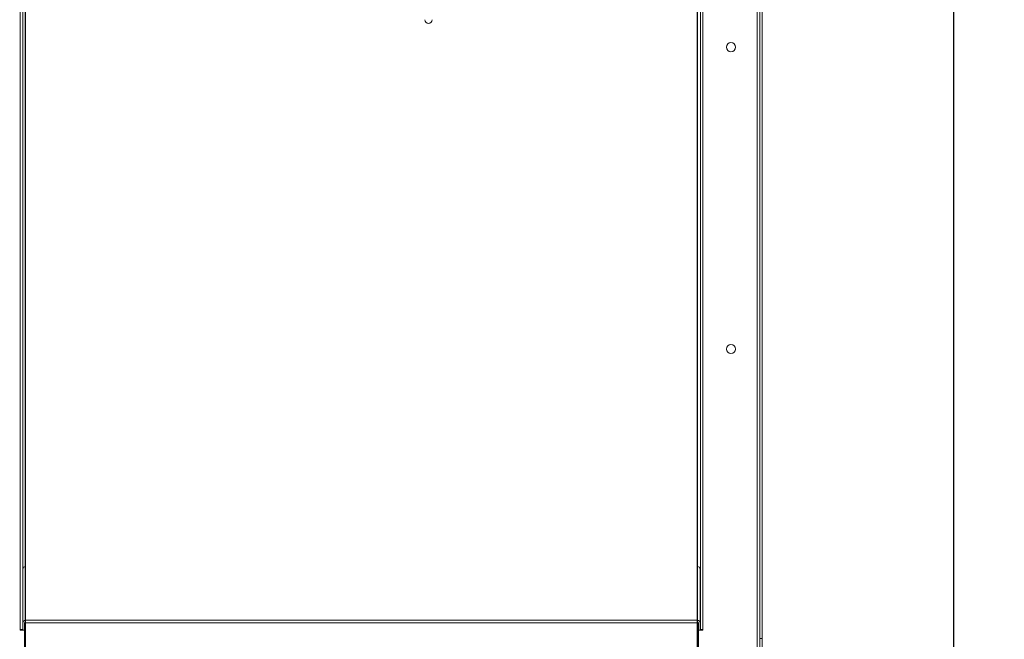
# Model space of a CAD drawing. Units: inches. Extents: x 3 to 923, y -157 to 498.
# Drawn here: x 41 to 61, y -46 to -33 of the extents above; entities that cross this region are included whole.
import ezdxf

# ---------------------------------------------------------------- set-up
doc = ezdxf.new("R2010")
doc.units = ezdxf.units.IN
doc.header["$MEASUREMENT"] = 0
doc.dimstyles.get("Standard").update_dxf_attribs({"dimtxt": 0.18, "dimasz": 0.18, "dimexe": 0.18, "dimexo": 0.0625, "dimgap": 0.09, "dimtad": 0, "dimtih": 1, "dimtoh": 1, "dimdec": 4, "dimzin": 0, "dimdsep": 46, "dimtxsty": 'Standard', "dimcen": 0.09, "dimadec": 0, "dimazin": 0, "dimtfac": 1, "dimtdec": 4, "dimtofl": 0, "dimtmove": 0, "dimatfit": 3, "dimfxl": 1, "dimtolj": 1, "dimtzin": 0, "dimarcsym": 0})

# ---------------------------------------------------------------- blocks, each defined once
blk = doc.blocks.new('*D4')
at = {"color": 0, "lineweight": -2, "transparency": 16777216}
for p, q in [((41.167, -47.152), (41.167, 2.273)), ((55.122, -47.152), (55.122, 2.273)), ((43.167, 2.093), (46.811, 2.093)), ((53.122, 2.093), (49.478, 2.093))]:
    blk.add_line(p, q, dxfattribs=at)
at = {"color": 0, "transparency": 16777216}
for points in [[(43.167, 2.426), (43.167, 1.759), (41.167, 2.093)], [(53.122, 2.426), (53.122, 1.759), (55.122, 2.093)]]:
    blk.add_solid(points, dxfattribs=at)
at = {"layer": 'DEFPOINTS', "color": 0, "transparency": 16777216}
for p in [(55.122, 2.093), (41.167, -47.214), (55.122, -47.214)]:
    blk.add_point(p, dxfattribs=at)
at = {"color": 0, "transparency": 16777216, "insert": (48.145, 2.093), "char_height": 1, "attachment_point": 5}
blk.add_mtext('\\A1;E', dxfattribs=at)
blk = doc.blocks.new('*D10')
at = {"color": 0, "lineweight": -2, "transparency": 16777216}
for p, q in [((20.11, -45.123), (20.11, -64.537)), ((56.471, -47.742), (56.471, -64.537)), ((22.11, -64.357), (36.71, -64.357)), ((54.471, -64.357), (39.377, -64.357))]:
    blk.add_line(p, q, dxfattribs=at)
at = {"color": 0, "transparency": 16777216}
for points in [[(22.11, -64.023), (22.11, -64.69), (20.11, -64.357)], [(54.471, -64.023), (54.471, -64.69), (56.471, -64.357)]]:
    blk.add_solid(points, dxfattribs=at)
at = {"layer": 'DEFPOINTS', "color": 0, "transparency": 16777216}
for p in [(20.11, -45.061), (56.471, -47.68), (20.11, -64.357)]:
    blk.add_point(p, dxfattribs=at)
at = {"color": 0, "transparency": 16777216, "insert": (38.043, -64.357), "char_height": 1, "attachment_point": 5}
blk.add_mtext('\\A1;F', dxfattribs=at)
blk = doc.blocks.new('*D17')
at = {"color": 0, "lineweight": -2, "transparency": 16777216}
for p, q in [((59.642, -11.651), (59.642, -6.861)), ((60.443, -53.016), (60.443, -6.861)), ((57.642, -7.041), (55.642, -7.041)), ((62.443, -7.041), (73.181, -7.041))]:
    blk.add_line(p, q, dxfattribs=at)
at = {"color": 0, "transparency": 16777216}
for points in [[(57.642, -6.707), (57.642, -7.374), (59.642, -7.041)], [(62.443, -6.707), (62.443, -7.374), (60.443, -7.041)]]:
    blk.add_solid(points, dxfattribs=at)
at = {"layer": 'DEFPOINTS', "color": 0, "transparency": 16777216}
for p in [(59.642, -7.041), (59.642, -11.713), (60.443, -53.079)]:
    blk.add_point(p, dxfattribs=at)
at = {"color": 0, "transparency": 16777216, "insert": (74.515, -7.041), "char_height": 1, "width": 4, "attachment_point": 5}
blk.add_mtext('\\A1;Y', dxfattribs=at)

msp = doc.modelspace()

# ---------------------------------------------------------------- linework, layer by layer
at = {"color": 7, "linetype": 'Continuous', "lineweight": 15}
for p, q in [((56.35787, -47.09861), (56.35787, -20.93916)), ((56.41087, -20.93916), (56.41087, -47.09861)), ((41.05823, -21.93078), (41.05823, -46.10699)), ((41.11123, -21.93078), (41.11123, -46.10699)), ((55.17827, -21.93078), (55.17827, -46.10699)), ((55.23127, -46.10699), (55.23127, -21.93078)), ((56.46202, -46.3002), (56.46202, -22.23893)), ((41.17039, -42.3544), (41.17039, -42.19261)), ((41.17039, -44.8036), (41.17039, -44.73857)), ((41.11431, -45.97202), (41.11431, -44.85632)), ((41.16731, -45.91902), (41.16731, -44.8036)), ((41.16731, -44.8036), (41.17039, -44.8036)), ((55.11911, -44.8036), (55.12219, -44.8036)), ((55.12219, -45.91902), (55.12219, -44.8036)), ((55.17519, -45.97202), (55.17519, -44.85632)), ((41.11431, -45.97202), (41.11431, -46.10699)), ((41.14821, -46.10699), (41.14821, -45.97202)), ((41.16731, -45.91902), (55.12219, -45.91902)), ((41.16731, -45.97202), (41.16731, -45.91902)), ((55.12219, -45.97202), (41.16731, -45.97202)), ((41.16731, -45.97202), (41.16731, -47.09861)), ((55.12219, -45.91902), (55.12219, -45.97202)), ((55.12219, -47.09861), (55.12219, -45.97202)), ((55.14129, -45.97202), (55.14129, -46.10699)), ((55.17519, -46.10699), (55.17519, -45.97202)), ((41.11123, -46.10699), (41.05823, -46.10699)), ((41.05823, -46.12239), (41.05823, -46.10699)), ((41.15113, -46.12239), (41.05823, -46.12239)), ((41.14596, -46.12239), (41.14821, -46.10699)), ((41.15113, -46.12239), (41.15113, -47.09861)), ((55.13837, -47.09861), (55.13837, -46.12239)), ((55.13837, -46.12239), (55.23127, -46.12239)), ((55.14129, -46.10699), (55.14354, -46.12239)), ((55.23127, -46.10699), (55.17827, -46.10699)), ((55.23127, -46.12239), (55.23127, -46.10699)), ((41.16731, -46.3002), (41.15113, -46.3002)), ((55.13837, -46.3002), (55.12219, -46.3002)), ((56.46202, -46.3002), (56.41087, -46.3002)), ((56.46202, -48.68343), (56.46202, -46.3002))]:
    msp.add_line(p, q, dxfattribs=at)
for centre in [(55.81383, -34.01888), (55.81383, -40.28665)]:
    msp.add_circle(centre, 0.09553, dxfattribs=at)
for centre, radius, start, end in [((49.53543, -33.44788), 0.07704, 180, 0), ((41.16731, -45.97202), 0.053, 90, 180), ((41.16731, -45.97202), 0.01911, 90, 180), ((55.12219, -45.97202), 0.053, 0, 90), ((55.12219, -45.97202), 0.01911, 0, 90), ((41.09428, -46.10699), 0.02003, 180, 230.284863), ((41.09428, -46.10699), 0.02003, 309.715137, 0), ((55.19522, -46.10699), 0.02003, 180, 230.284863), ((55.19522, -46.10699), 0.02003, 309.715137, 0)]:
    msp.add_arc(centre, radius, start, end, dxfattribs=at)
for centre, major_axis, start_param, end_param in [((41.16731, -44.85632), (0.053, 0), 1.57079633, 3.14159265), ((55.12219, -44.85632), (0.053, 0), 0, 1.57079633), ((41.09428, -44.99057), (0.02003, 0), 5.7211155, 6.28318531), ((55.19522, -44.99057), (0.02003, 0), 3.14159265, 3.70366246)]:
    msp.add_ellipse(centre, major_axis=major_axis, ratio=0.99466527, start_param=start_param, end_param=end_param, dxfattribs=at)
at = {"color": 8, "linetype": 'Continuous', "lineweight": 15}
for points, knots in [([(55.11911, -34.28543), (55.11911, -33.83555), (55.11911, -33.48502), (55.11911, -32.90998), (55.11911, -32.45218), (55.11911, -31.90559)], [0, 0, 0, 0, 0.21980481, 0.6251539, 1, 1, 1, 1]), ([(55.12219, -33.95879), (55.12219, -33.85921), (55.12219, -33.52025), (55.12219, -32.94547), (55.12219, -32.46333), (55.12219, -32.23223)], [0, 0, 0, 0, 0.17805065, 0.60602317, 1, 1, 1, 1]), ([(55.12219, -44.8036), (55.12219, -44.76528), (55.12219, -44.68837), (55.12219, -44.54111), (55.12219, -44.36968), (55.12219, -44.17148), (55.12219, -43.94833), (55.12219, -43.70065), (55.12219, -43.42902), (55.12219, -43.13197), (55.12219, -42.80758), (55.12219, -42.45561), (55.12219, -42.07583), (55.12219, -41.67101), (55.12219, -41.24188), (55.12219, -40.78913), (55.12219, -40.31341), (55.12219, -39.81565), (55.12219, -39.29684), (55.12219, -38.75794), (55.12219, -38.19996), (55.12219, -37.6241), (55.12219, -37.0316), (55.12219, -36.42346), (55.12219, -35.78089), (55.12219, -35.10156), (55.12219, -34.59554), (55.12219, -34.31857), (55.12219, -33.95879)], [0, 0, 0, 0, 0.03801963, 0.07632426, 0.11489529, 0.15371584, 0.19276653, 0.23132287, 0.27006073, 0.3089613, 0.34800293, 0.38796412, 0.42802722, 0.46816925, 0.50836603, 0.54859375, 0.58882866, 0.62904671, 0.66922425, 0.70933724, 0.74936173, 0.78927531, 0.82905535, 0.86867845, 0.90812288, 0.95128117, 0.9941705, 1, 1, 1, 1]), ([(55.11911, -44.8036), (55.11911, -44.76312), (55.11911, -44.68216), (55.11911, -44.52621), (55.11911, -44.34522), (55.11911, -44.13692), (55.11911, -43.90222), (55.11911, -43.64121), (55.11911, -43.35425), (55.11911, -43.04166), (55.11911, -42.70383), (55.11911, -42.34114), (55.11911, -41.95403), (55.11911, -41.54295), (55.11911, -41.10839), (55.11911, -40.65085), (55.11911, -40.17089), (55.11911, -39.66906), (55.11911, -39.14596), (55.11911, -38.6022), (55.11911, -38.03843), (55.11911, -37.45531), (55.11911, -36.85351), (55.11911, -36.23385), (55.11911, -35.59666), (55.11911, -34.94856), (55.11911, -34.50496), (55.11911, -34.28543)], [0, 0, 0, 0, 0.04003255, 0.0800651, 0.12009764, 0.16013019, 0.20016274, 0.2401953, 0.28022784, 0.3202604, 0.36029295, 0.4003255, 0.44035803, 0.4803906, 0.52042313, 0.5604557, 0.60048824, 0.64052082, 0.68055334, 0.72058591, 0.76061843, 0.80065098, 0.84068357, 0.88071613, 0.92074864, 0.96078119, 1, 1, 1, 1])]:
    msp.add_open_spline(points, degree=3, knots=knots, dxfattribs=at)
at = {"color": 7, "linetype": 'Continuous', "lineweight": 15}
for points, knots in [([(41.16731, -44.8036), (41.16731, -44.76388), (41.16731, -44.68442), (41.16731, -44.53179), (41.16731, -44.35493), (41.16731, -44.15166), (41.16731, -43.92422), (41.16731, -43.67316), (41.16731, -43.39938), (41.16731, -43.10169), (41.16731, -42.77826), (41.16731, -42.42885), (41.16731, -42.05325), (41.16731, -41.65421), (41.16731, -41.23224), (41.16731, -40.78783), (41.16731, -40.32148), (41.16731, -39.83368), (41.16731, -39.32494), (41.16731, -38.79586), (41.16731, -38.24708), (41.16731, -37.67922), (41.16731, -37.0929), (41.16731, -36.48874), (41.16731, -35.84667), (41.16731, -35.16551), (41.16731, -34.44452), (41.16731, -33.70579), (41.16731, -32.95187), (41.16731, -32.43636), (41.16731, -32.17871)], [0, 0, 0, 0, 0.035081327, 0.070185194, 0.10530467, 0.140432613, 0.175561922, 0.210059414, 0.244551624, 0.27904001, 0.313525882, 0.348714214, 0.383902796, 0.419092759, 0.45428453, 0.489478237, 0.524674043, 0.559872193, 0.595073236, 0.630277746, 0.665486352, 0.700699327, 0.735917163, 0.771140504, 0.806369905, 0.845124878, 0.883874548, 0.922609803, 0.961321353, 1, 1, 1, 1]), ([(41.17039, -42.19261), (41.17039, -42.06399), (41.17039, -41.80675), (41.17039, -41.39139), (41.17039, -40.95505), (41.17039, -40.49606), (41.17039, -40.01839), (41.17039, -39.52288), (41.17039, -39.01055), (41.17039, -38.47897), (41.17039, -37.9254), (41.17039, -37.35005), (41.17039, -36.75322), (41.17039, -36.13903), (41.17039, -35.50819), (41.17039, -34.86525), (41.17039, -34.21134), (41.17039, -33.54723), (41.17039, -32.87075), (41.17039, -32.40939), (41.17039, -32.17871)], [0, 0, 0, 0, 0.05599995, 0.11199991, 0.16799988, 0.22399985, 0.27999982, 0.33499985, 0.38999993, 0.44499993, 0.50000004, 0.55599993, 0.6119999, 0.66799986, 0.72399985, 0.77999979, 0.83499987, 0.88999989, 0.94499989, 1, 1, 1, 1]), ([(41.17039, -44.73857), (41.17039, -44.69057), (41.17039, -44.59459), (41.17039, -44.41237), (41.17039, -44.20245), (41.17039, -43.96234), (41.17039, -43.69467), (41.17039, -43.40036), (41.17039, -43.07979), (41.17039, -42.73395), (41.17039, -42.48092), (41.17039, -42.3544)], [0, 0, 0, 0, 0.11199993, 0.223999838, 0.335999735, 0.447999602, 0.559999515, 0.669999641, 0.779999727, 0.889999865, 1, 1, 1, 1])]:
    msp.add_open_spline(points, degree=3, knots=knots, dxfattribs=at)

# ---------------------------------------------------------------- dimensions: what is measured, and where the dimension line sits
for base, p1, p2, text, picture, middle in [((55.12219, 2.09254), (41.16731, -47.21412), (55.12219, -47.21412), 'E', '*D4', (48.14475, 2.09254)), ((59.64221, -7.04055), (60.44324, -53.07891), (59.64221, -11.71326), 'Y', '*D17', (74.51452, -7.04055)), ((20.1104, -64.35679), (56.47147, -47.67997), (20.1104, -45.06054), 'F', '*D10', (38.04326, -64.35679))]:
    dim = msp.add_linear_dim(base=base, p1=p1, p2=p2, text=text, dimstyle='Standard', override={"dimtxt": 1, "dimasz": 2, "dimgap": 1})
    dim.commit()
    dim.dimension.update_dxf_attribs({"geometry": picture, "text_midpoint": middle, "dimtype": 160})

doc.saveas('drawing.dxf')
